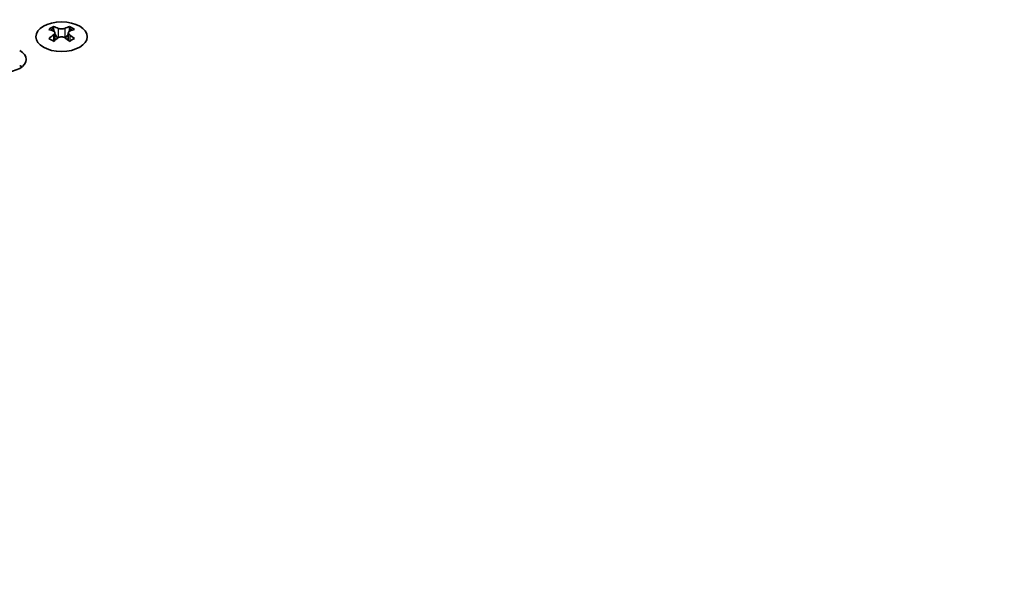
# Model space of a CAD drawing. Units: millimetres. Extents: x 0 to 7274, y 0 to 1124.
# Drawn here: x 214 to 322, y 734 to 795 of the extents above; entities that cross this region are included whole.
import ezdxf

# ---------------------------------------------------------------- set-up
doc = ezdxf.new("R2010")
doc.units = ezdxf.units.MM
doc.header["$LTSCALE"] = 3.5
doc.layers.get('Defpoints').update_dxf_attribs({"lineweight": 25})
for name, color, linetype, lineweight in [('Dimension (ISO)', 7, 'Continuous', 18), ('Visible (ISO)', 7, 'Continuous', 35), ('Visible Narrow (ISO)', 7, 'Continuous', 25)]:
    doc.layers.add(name, color=color, linetype=linetype, lineweight=lineweight)
doc.styles.add('Note Text (TK)', font='MS PGothic.ttf')
doc.dimstyles.new('Default - Method 1b (TK)', dxfattribs={"dimscale": 3.5, "dimtxt": 2.5, "dimasz": 2.5, "dimexe": 1, "dimexo": 1.5, "dimgap": 1, "dimtad": 1, "dimtoh": 1, "dimrnd": 1e-08, "dimdsep": 46, "dimtxsty": 'Note Text (TK)', "dimcen": 0.09, "dimdle": 5, "dimclrd": 100, "dimclre": 100, "dimclrt": 7, "dimadec": 1, "dimazin": 1, "dimtfac": 1, "dimtmove": 0, "dimatfit": 3, "dimfxl": 1, "dimtolj": 1, "dimlwd": -1, "dimlwe": -1, "dimarcsym": 0})

# ---------------------------------------------------------------- blocks, each defined once
blk = doc.blocks.new('*D4')
at = {"layer": 'Defpoints', "color": 0}
for p in [(278.79, 895.37), (325.81, 868.22), (92.47, 733.5)]:
    blk.add_point(p, dxfattribs=at)
at = {"layer": 'Dimension (ISO)', "color": 100}
for p, q in [((320.56, 871.25), (275.29, 897.39)), ((53.02, 765.03), (271.21, 891)), ((87.22, 736.53), (41.94, 762.67))]:
    blk.add_line(p, q, dxfattribs=at)
for points in [[(270.48, 892.26), (271.94, 889.73), (278.79, 895.37)], [(52.29, 766.29), (53.75, 763.76), (45.44, 760.65)]]:
    blk.add_solid(points, dxfattribs=at)
at = {"layer": 'Dimension (ISO)', "color": 7, "insert": (153.21, 831.03), "char_height": 8.75, "attachment_point": 4, "rotation": 30, "style": 'Note Text (TK)'}
blk.add_mtext('\\A1;{\\Q-30.000;\\W0.816;\\H0.816x;330}', dxfattribs=at)

msp = doc.modelspace()

# ---------------------------------------------------------------- linework, layer by layer
at = {"layer": 'Visible (ISO)'}
for p, q in [((218.1732, 794.6189), (218.1732, 794.4023)), ((218.302, 793.9334), (218.302, 793.1117)), ((219.7769, 793.9334), (219.7769, 793.1117)), ((219.9057, 794.6189), (219.9057, 794.4023))]:
    msp.add_line(p, q, dxfattribs=at)
msp.add_ellipse((219.0395, 793.5144), major_axis=(2.8, 0), ratio=0.57735027, dxfattribs=at)
for centre, major_axis, start_param, end_param in [((217.9081, 788.5727), (3.6136, 6.259), 0.73348815, 0.83730818), ((218.7743, 787.7664), (-3.6964, 6.4023), 5.61642416, 5.71594113), ((219.3046, 788.0726), (3.6964, -6.4023), 2.47483151, 2.57434848), ((218.8804, 793.9941), (0.5, -0.866), 3.92699082, 4.29658814), ((218.8804, 793.9941), (0.5, -0.866), 4.54004732, 5.14665184), ((218.7743, 788.0726), (3.6964, 6.4023), 0.56724417, 0.66676114), ((219.1986, 793.9941), (0.5, 0.866), 4.27812612, 4.88473064), ((219.1986, 793.9941), (0.5, 0.866), 5.12818982, 5.49778714), ((220.1708, 788.5727), (3.6136, -6.259), 2.30428447, 2.40810451), ((219.3046, 787.7664), (-3.6964, -6.4023), 3.70883683, 3.8083538), ((218.7743, 788.0726), (3.6964, 6.4023), 0.90403518, 1.00355215), ((217.9081, 787.2663), (-3.6136, 6.259), 5.44587713, 5.54969716), ((219.3046, 787.7664), (-3.6964, -6.4023), 4.04562784, 4.14514481), ((218.7743, 787.7664), (-3.6964, 6.4023), 5.27963315, 5.37915012), ((220.1708, 787.2663), (-3.6136, -6.259), 3.8750808, 3.97890083), ((219.3046, 788.0726), (3.6964, -6.4023), 2.1380405, 2.23755747), ((212.7816, 791.0445), (2.4, 0), 3.92699082, 7.06858347), ((212.7816, 789.4115), (-2.4, 0), 3.7717299, 3.92699082)]:
    msp.add_ellipse(centre, major_axis=major_axis, ratio=0.57735027, start_param=start_param, end_param=end_param, dxfattribs=at)
for points in [[(218.1556, 793.7091), (218.1998, 793.7407), (218.2383, 793.7784), (218.2894, 793.8566), (218.302, 793.897), (218.302, 793.9697), (218.2894, 794.0067), (218.2383, 794.0708), (218.1998, 794.0979), (218.1556, 794.1174)], [(218.6859, 794.4236), (218.7301, 794.4041), (218.7862, 794.3872), (218.9094, 794.3647), (218.9765, 794.3591), (219.1024, 794.3591), (219.1695, 794.3647), (219.2927, 794.3872), (219.3488, 794.4041), (219.393, 794.4236)], [(219.9233, 794.1174), (219.8791, 794.0979), (219.8406, 794.0708), (219.7895, 794.0067), (219.7769, 793.9697), (219.7769, 793.897), (219.7895, 793.8566), (219.8406, 793.7784), (219.8791, 793.7407), (219.9233, 793.7091)], [(219.393, 793.4029), (219.3488, 793.4346), (219.2927, 793.4621), (219.1695, 793.4986), (219.1024, 793.5076), (218.9765, 793.5076), (218.9094, 793.4986), (218.7862, 793.4621), (218.7301, 793.4346), (218.6859, 793.4029)]]:
    msp.add_open_spline(points, degree=3, knots=[0.076192776, 0.076192776, 0.076192776, 0.076192776, 0.0950828432, 0.0950828432, 0.1139729103, 0.1139729103, 0.1328629774, 0.1328629774, 0.1517530446, 0.1517530446, 0.1517530446, 0.1517530446], dxfattribs=at)
at = {"layer": 'Visible Narrow (ISO)'}
for p, q in [((218.1732, 794.4023), (217.8768, 794.2311)), ((218.6859, 794.4236), (218.6859, 793.4029)), ((219.393, 794.4236), (219.393, 793.4029)), ((220.2021, 794.2311), (219.9057, 794.4023)), ((218.1556, 793.7091), (218.1556, 793.0176)), ((219.9233, 793.7091), (219.9233, 793.0176)), ((214.6059, 790.3118), (214.6059, 790.1441)), ((214.6388, 790.2891), (214.6388, 790.1669))]:
    msp.add_line(p, q, dxfattribs=at)

# ---------------------------------------------------------------- dimensions: what is measured, and where the dimension line sits
at = {"layer": 'Dimension (ISO)', "color": 100}
dim = msp.add_linear_dim(base=(278.79, 895.3723), p1=(92.4673, 733.5019), p2=(325.8126, 868.2238), angle=210, text='{\\Q-30.000;\\W0.816;\\H0.816x;<>}', dimstyle='Default - Method 1b (TK)', override={"dimgap": 1, "dimtoh": 0, "dimdec": 2, "dimlfac": 1.224745, "dimtol": 0, "dimlim": 0, "dimtp": 0, "dimtm": 0, "dimtdec": 2, "dimtofl": 0, "dimatfit": 1}, dxfattribs=at)
dim.commit()
dim.dimension.update_dxf_attribs({"geometry": '*D4', "text_midpoint": (162.1174, 828.0113), "dimtype": 160})

doc.saveas('drawing.dxf')
